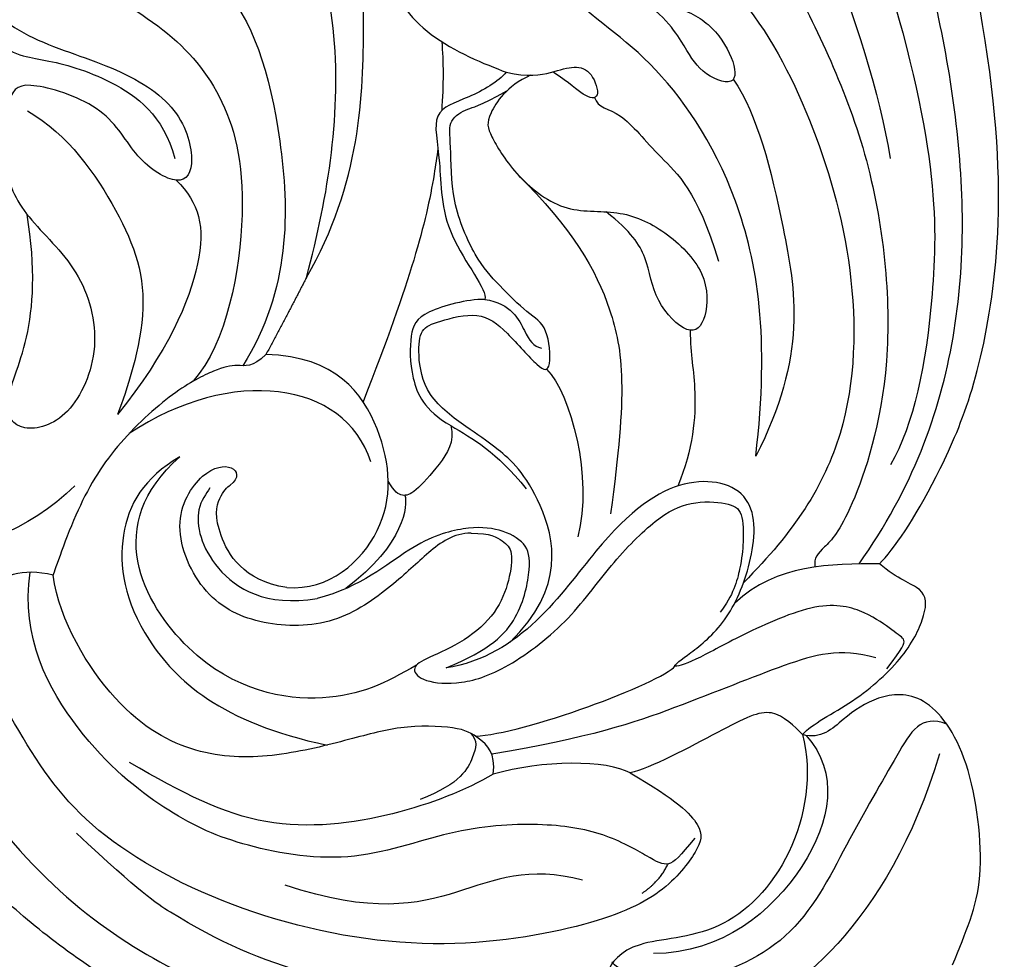
# Model space of a CAD drawing. Units: millimetres. Extents: x 16523 to 24923, y -2627 to 9253.
# Drawn here: x 19136 to 19186, y -983 to -936 of the extents above; entities that cross this region are included whole.
import ezdxf

# ---------------------------------------------------------------- set-up
doc = ezdxf.new("R2010")
doc.units = ezdxf.units.MM
doc.layers.add('H-06.木作(細線)', color=8, linetype='Continuous')

# ---------------------------------------------------------------- blocks, each defined once
blk = doc.blocks.new('HK-614G')
at = {"layer": 'H-06.木作(細線)', "color": 8}
for points, degree in [([(13.048, 71.225), (12.327, 71.945), (9.255, 74.005), (1.049, 77.509), (-11.816, 77.489), (-23.772, 74.21)], 3), ([(33.212, 74.902), (31.508, 75.563), (29.292, 76.689), (22.506, 75.83), (19.412, 73.445), (19.665, 71.058), (20.77, 69.412), (21.894, 68.287), (21.632, 67.355)], 3), ([(13.053, 70.195), (9.281, 72.869), (1.693, 75.66), (-9.832, 75.41), (-21.007, 72.688), (-31.84, 69.092), (-42.618, 66.88), (-50.67, 67.531), (-56.372, 72.454), (-57.271, 75.443)], 3), ([(21.109, 74.608), (20.598, 73.302), (22.325, 72.305), (27.143, 69.523), (32.218, 67.014), (34.48, 61.35), (33.673, 58.339), (33.126, 57.792), (33.056, 57.778)], 3), ([(22.601, 74.246), (31.314, 71.627), (34.89, 66.589), (35.827, 64.092)], 3), ([(-17.689, 71.21), (-8.29, 74.173), (0.114, 74.173), (6.014, 72.96), (8.072, 71.772)], 3), ([(21.632, 67.355), (21.094, 67.808), (20.089, 69.96), (17.636, 72.634), (15.501, 73.603), (14.232, 73.603), (13.836, 72.124), (13.048, 71.225)], 3), ([(18.327, 71.59), (17.258, 72.394), (16.863, 72.623), (16.473, 71.949), (15.44, 70.629), (14.814, 68.291), (16.699, 64.092), (18.006, 61.827), (18.353, 60.553), (17.649, 61.598), (16.099, 63.533), (13.115, 64.867), (9.325, 65.179), (8.416, 61.494), (11.287, 57.296), (17.698, 53.202), (18.281, 49.434)], 3), ([(-36.452, 53.738), (-35.12, 54.507), (-32.178, 56.206), (-23.579, 62.712), (-17.389, 66.286), (-7.849, 71.098), (3.497, 72.171), (11.021, 69.654), (12.299, 68.36), (12.746, 67.911), (13.206, 67.978)], 3), ([(-27.854, 63.959), (-23.123, 66.69), (-13.824, 70.701), (-7.328, 71.767)], 3), ([(13.048, 71.225), (13.048, 68.793), (13.048, 66.042), (15.018, 63.947)], 3), ([(17.764, 71.039), (17.277, 69.219), (17.933, 66.769), (20.29, 61.079), (21.799, 56.668), (22.61, 51.734)], 3), ([(-27.31, 44.565), (-26.008, 46.821), (-24.81, 49.373), (-23.887, 52.818), (-20.714, 58.314), (-15.838, 64.534), (-9.459, 67.883), (-1.899, 70.134), (6.792, 69.967), (11.432, 66.946), (13.981, 64.397)], 3), ([(21.675, 67.546), (23.549, 69.196), (28.421, 68.394), (32.623, 63.31), (32.64, 59.87)], 3), ([(-11.311, 63.876), (-9.464, 65.116), (-4.227, 66.402), (2.642, 67.603), (7.628, 65.003)], 3), ([(21.632, 67.355), (21.241, 66.964), (20.07, 65.87), (21.161, 63.744), (23.343, 59.672), (23.56, 58.699)], 3), ([(46.408, 66.047), (46.576, 65.421), (47.355, 64.642), (47.843, 59.803), (47.127, 52.533), (44.626, 45.816), (34.534, 28.421), (28.686, 21.032), (20.53, 17.151), (16.129, 16.936), (15.483, 17.291)], 3), ([(7.628, 65.003), (1.659, 65.716), (-5.938, 64.481), (-12.77, 59.656), (-14.574, 56.531), (-16.123, 54.982)], 3), ([(14.878, 21.565), (16.751, 20.606), (29.189, 27.592), (35.172, 38.539), (37.778, 48.264), (37.778, 57.786), (35.93, 63.456), (35.561, 64.831), (36.446, 65.083)], 3), ([(11.506, 50.703), (11.506, 51.655), (11.907, 52.35), (12.374, 52.818), (13.846, 52.649), (15.528, 52.005), (16.954, 50.411), (17.814, 48.411), (18.249, 47.668), (18.918, 48.083), (19.182, 49.852), (18.541, 52.243), (16.019, 55.62), (13.039, 57.694), (10.655, 60.078), (9.858, 61.702), (9.965, 63.68), (10.372, 64.384), (12.033, 64.384), (13.112, 64.278), (14.659, 63.863), (15.47, 63.219)], 3), ([(-21.017, 49.515), (-20.391, 49.012), (-19.088, 48.17), (-16.967, 50.264), (-15.663, 52.877), (-16.595, 57.048), (-15.03, 60.878), (-14.24, 62.708), (-12.354, 63.954), (-10.822, 64.095), (-11.617, 62.153), (-13.023, 61.436), (-14.792, 60.213), (-15.963, 58.262)], 3), ([(-10.395, 56.902), (-9.868, 57.043), (-9.868, 58.171), (-7.391, 60.067), (-5.738, 62.055), (-2.171, 63.124)], 3), ([(-11.512, 53.674), (-10.967, 52.479), (-9.321, 51.396), (-8.655, 51.574), (-6.573, 52.776), (-4.496, 55.318), (-4.825, 58.1), (-3.783, 60.455), (-1.583, 62.655), (0.827, 62.565), (1.729, 61.712), (-0.121, 59.863), (-2.418, 59.582), (-3.644, 58.752), (-4.647, 57.479)], 3), ([(23.56, 58.699), (24.91, 61.035), (26.331, 62.457), (27.327, 62.19), (29.615, 60.499), (31.338, 56.732), (32.673, 48.436), (30.756, 38.931), (26.534, 31.243), (21.768, 28.033), (17.246, 25.592), (14.344, 25.774)], 3), ([(1.309, 61.71), (2.58, 61.707), (3.96, 62.098), (7.288, 61.865), (9.141, 61.079)], 3), ([(26.834, 61.934), (27.755, 61.211), (28.359, 60.607), (27.865, 59.752), (26.543, 57.462), (26.015, 54.267), (26.333, 49.703), (28.269, 44.621), (27.2, 38.801), (25.614, 35.459), (22.015, 30.894), (16.739, 28.042), (13.47, 28.535)], 3), ([(21.708, 50.913), (21.623, 53.258), (19.036, 60.276), (18.183, 60.944)], 3), ([(29.602, 59.293), (29.002, 60.189), (28.13, 60.595)], 2), ([(-6.563, 53.009), (-3.751, 55.821), (0.231, 58.121), (4.414, 58.568), (10.531, 57.7)], 3), ([(23.56, 58.699), (22.902, 57.558), (22.902, 54.25), (23.628, 51.802)], 3), ([(-11.664, 52.462), (-11.404, 53.558), (-11.652, 54.829), (-12.036, 55.904), (-11.718, 56.799), (-10.255, 57.25), (-10.406, 56.362), (-11.116, 55.664), (-11.652, 54.829)], 3), ([(3.262, 54.489), (4.471, 55.698), (8.749, 56.844), (11.683, 56.058)], 3), ([(28.952, 56.303), (28.217, 53.559), (29.661, 50.267), (30.653, 45.733), (29.199, 41.342)], 3), ([(16.977, 52.659), (14.267, 55.48), (9.212, 54.272), (7.088, 51.862), (6.292, 50.589), (4.616, 48.344), (2.417, 47.991), (1.209, 48.15), (0.886, 48.947), (0.3, 51.135), (1.287, 52.444), (3.365, 54.201), (3.365, 54.753), (1.045, 54.579), (0.532, 53.59), (-0.987, 52.071), (-2.241, 50.925), (-5.161, 49.661), (-8.211, 49.7), (-9.283, 49.507), (-9.915, 50.601), (-9.915, 51.031), (-10.731, 52.498)], 3), ([(-0.247, 51.379), (-0.04, 52.732), (1.609, 53.472), (2.096, 53.814), (2.209, 54.237)], 3), ([(6.101, 49.675), (6.743, 50.788), (7.407, 51.938), (9.277, 53.47)], 3), ([(18.281, 49.434), (17.37, 51.673), (15.788, 53.206), (13.084, 53.734), (11.988, 53.518), (11.262, 52.171), (11.142, 50.468), (11.92, 47.759), (14.205, 45.172), (14.794, 42.961)], 3), ([(-22.402, 46.886), (-21.652, 47.017), (-20.546, 46.164), (-18.41, 45.145), (-16.595, 46.193), (-13.336, 48.249), (-12.071, 51.397), (-11.664, 52.462)], 3), ([(-11.664, 52.462), (-11.191, 52.069), (-10.29, 50.507), (-9.779, 48.601), (-7.353, 49.22), (-3.492, 49.132), (-0.69, 51.571), (-0.247, 51.379)], 3), ([(23.628, 51.802), (22.542, 51.953), (21.746, 51.047), (21.213, 50.123), (21.158, 47.059), (21.903, 44.578), (22.845, 40.663), (22.761, 36.908), (20.587, 32.833), (15.948, 30.018), (13.625, 29.684)], 3), ([(23.628, 51.802), (24.418, 50.432), (25.812, 47.005), (26.668, 40.276), (24.594, 36.226), (23.035, 33.526)], 3), ([(-0.247, 51.379), (-0.247, 50.5), (0.368, 48.075), (1.396, 47.603), (3.684, 47.612), (5.324, 48.329), (6.101, 49.675)], 3), ([(21.557, 50.661), (21.94, 51.044), (22.588, 50.87), (24.082, 50.211), (24.887, 48.139)], 3), ([(11.506, 50.703), (11.506, 49.811), (12.444, 48.514), (14.087, 46.871), (16.22, 43.889), (16.22, 40.159), (14.846, 37.185), (10.969, 35.492), (8.227, 37.208), (8.012, 38.866), (8.72, 39.056), (9.088, 38.586)], 3), ([(6.101, 49.675), (6.902, 49.89), (8.103, 49.1), (9.53, 47.805), (9.679, 47.249), (9.445, 46.844), (8.899, 46.529)], 3), ([(-13.198, 49.219), (-12.217, 49.307), (-11.033, 49.307), (-9.737, 49.216)], 3), ([(41.033, 48.216), (39.457, 42.924), (35.236, 33.972), (30.439, 27.449), (24.708, 22.025), (16.501, 19.56), (15.358, 19.56), (14.712, 19.733)], 3), ([(18.141, 47.952), (19.035, 46.403), (20.315, 43.855), (19.033, 36.252), (11.079, 32.141), (7.674, 36.055)], 3), ([(9.604, 47.372), (10.102, 47.506), (12.043, 47.377), (14.29, 44.4)], 3), ([(14.243, 41.426), (14.39, 43.562), (11.524, 46.832), (6.318, 46.597), (2.626, 43.921), (2.521, 40.383)], 3), ([(7.916, 45.656), (3.838, 44.331), (3.093, 38.659), (6.496, 33.505)], 3), ([(-1.354, 42.423), (-6.029, 45.149), (-15.242, 45.42), (-21.689, 45.05), (-27.583, 42.388), (-29.686, 40.571)], 3), ([(-1.354, 42.423), (-5.507, 43.536), (-13.978, 44.859), (-26.113, 40.252), (-31.859, 33.463), (-32.489, 26.847), (-30.457, 22.863), (-28.668, 21.189), (-27.352, 20.584), (-24.97, 20.727), (-24.512, 22.002), (-24.835, 24.232), (-26.982, 26.378), (-28.498, 29.005), (-27.166, 33.979), (-25.854, 35.579), (-25.006, 35.805), (-25.619, 33.434), (-26.679, 30.846), (-25.423, 28.272), (-24.342, 27.809), (-22.186, 29.654), (-21.383, 31.982), (-20.359, 35.802), (-17.839, 38.322), (-15.347, 38.322), (-15.854, 36.432), (-18.804, 32.554), (-20.114, 28.029), (-18.832, 25.807), (-17.844, 24.096), (-16.323, 24.974), (-13.355, 27.942), (-12.133, 32.504), (-10.064, 36.088), (-7.043, 36.897), (-5.777, 36.166), (-7.271, 33.754), (-9.93, 32.515), (-11.293, 28.339), (-10.722, 27.35), (-6.934, 27), (-4.403, 28.177), (-1.817, 31.141), (2.177, 32.211), (5.867, 30.549), (6.546, 28.015), (5.192, 26.959), (2.091, 28.534), (-1.751, 28.826), (-4.521, 28.374)], 3), ([(22.689, 15.509), (27.649, 16.838), (32.793, 21.584), (36.935, 27.287), (43.716, 34.999), (49.616, 39.591), (56.907, 43.239), (58.31, 43.239), (58.63, 44.054)], 3), ([(7.674, 36.055), (8.725, 34.235), (11.376, 32.704), (16.686, 33.517), (21.043, 38.104), (22.158, 43.462)], 3), ([(-1.354, 42.423), (0.533, 41.454), (2.521, 40.383)], 2), ([(-16.007, 38.117), (-14.437, 39.686), (-8.819, 41.492), (-0.713, 41.632), (3.088, 39.219)], 3), ([(2.521, 40.383), (3.191, 39.714), (2.979, 38.925), (3.247, 37.924), (4.243, 35.865), (7.082, 32.725), (10.324, 30.772), (13.625, 29.684), (13.625, 29.684)], 3), ([(-17.47, 24.869), (-17.989, 25.768), (-16.922, 30.095), (-14.065, 35.325), (-10.775, 38.273), (-5.453, 39.771), (1.946, 38.42), (3.868, 36.726)], 3), ([(-6.238, 35.874), (-5.084, 37.028), (-2.733, 37.658), (2.424, 35.442), (5.548, 32.912)], 3), ([(55.777, 36.504), (54.766, 36.504), (50.204, 35.74), (41.97, 29.795), (38.727, 26.088), (34.57, 20.775), (32.236, 18.442), (28.438, 15.08), (25.558, 14.286), (23.874, 14.448)], 3), ([(-13.36, 26.477), (-12.477, 27.714), (-12.396, 29.058), (-11.467, 32.525), (-9.522, 35.221), (-7.326, 35.809)], 3), ([(-9.721, 28.396), (-8.538, 30.446), (-4.481, 33.261), (0.143, 34.86), (4.884, 33.194), (5.548, 32.912)], 3), ([(9.119, 30.778), (11.422, 28.474), (13.415, 22.126), (13.502, 17.287), (12.282, 13.83), (11.283, 13.623), (11.189, 12.132), (11.536, 11.717)], 3), ([(13.625, 29.684), (13.201, 28.102), (13.708, 27.224), (14.344, 25.774)], 3)]:
    blk.add_open_spline(points, degree=degree, dxfattribs=at)
for points, knots in [([(21.632, 67.355), (23.588, 67.879), (27.997, 67.124), (31.894, 63.227), (31.88, 58.673), (33.741, 57.196), (34.551, 58.104), (35.014, 57.02), (34.551, 54.068), (35.076, 50.072), (33.942, 42.389), (31.783, 37.369), (29.62, 34.113), (26.583, 30.853)], [0, 0, 0, 0, 1, 2, 3, 4, 5, 6, 7, 8, 9, 10, 10.295537, 10.295537, 10.295537, 10.295537]), ([(-7.828, 49.026), (-7.406, 48.971), (-4.478, 48.542), (-1.359, 47.706), (4.901, 45.27)], [0.828582, 0.828582, 0.828582, 0.828582, 1, 2, 2, 2, 2]), ([(9.225, 37.569), (9.533, 37.38), (10.38, 36.683), (13.386, 37.397), (15.216, 40.357), (14.794, 42.961)], [4.371483, 4.371483, 4.371483, 4.371483, 5, 6, 7, 7, 7, 7]), ([(14.243, 41.426), (13.893, 39.229), (11.237, 37.703), (9.659, 37.964), (9.179, 38.455), (9.088, 38.586)], [0, 0, 0, 0, 1, 2, 2.900006, 2.900006, 2.900006, 2.900006])]:
    blk.add_open_spline(points, degree=3, knots=knots, dxfattribs=at)

msp = doc.modelspace()

# ---------------------------------------------------------------- block references
at = {"layer": 'H-06.木作(細線)', "color": 7, "rotation": 270.0000002561321}
msp.add_blockref('HK-614G', (19108.465, -950.026), dxfattribs=at)

doc.saveas('drawing.dxf')
